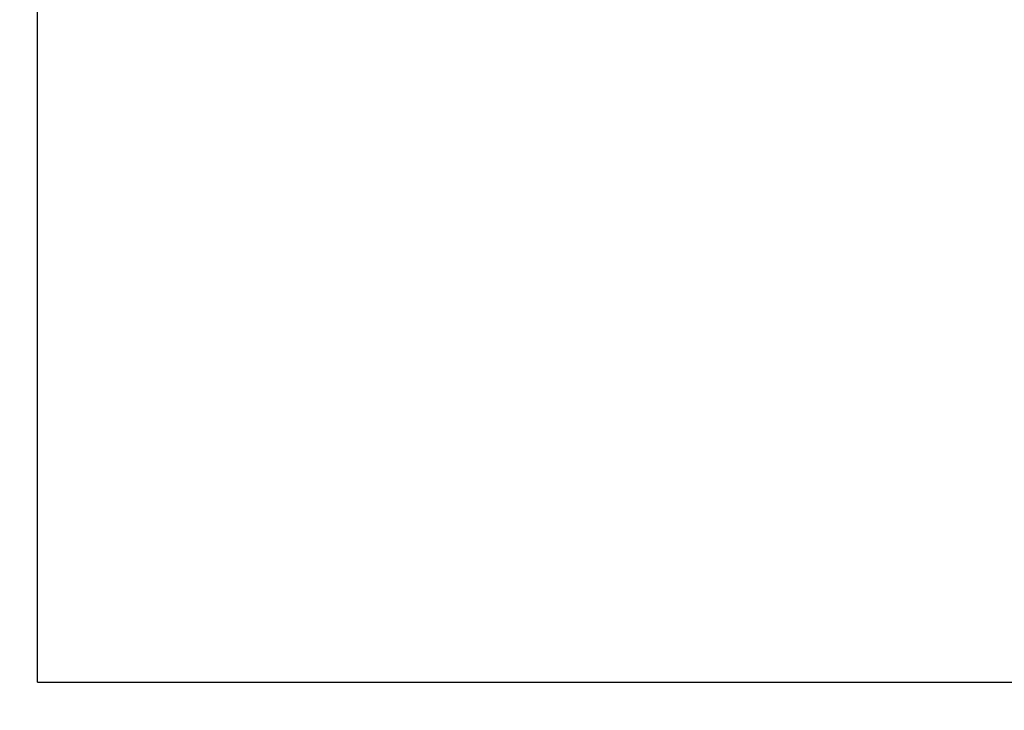
# Model space of a CAD drawing. Extents: x -179160 to -171096, y -127988 to -122286.
# Drawn here: x -173372 to -173162, y -126678 to -126531 of the extents above; entities that cross this region are included whole.
import ezdxf

# ---------------------------------------------------------------- set-up
doc = ezdxf.new("R2010")
doc.units = 0
doc.header["$MEASUREMENT"] = 0
doc.layers.get('Defpoints').update_dxf_attribs({"linetype": 'CONTINUOUS'})
doc.layers.add('WK', color=150, linetype='CONTINUOUS')
doc.styles.add('SLDTEXTSTYLE0', font='Gothic.ttf')
doc.dimstyles.get("Standard").update_dxf_attribs({"dimtxt": 50, "dimasz": 0.18, "dimexe": 0.18, "dimexo": 0.0625, "dimgap": 0.09, "dimtad": 1, "dimdec": 0, "dimzin": 0, "dimdsep": 46, "dimtxsty": 'SLDTEXTSTYLE0', "dimcen": 0.09, "dimadec": 0, "dimazin": 0, "dimtfac": 1, "dimtdec": 0, "dimtofl": 0, "dimtmove": 2, "dimatfit": 3, "dimfxl": 0, "dimtolj": 1, "dimtzin": 0, "dimarcsym": 0})

# ---------------------------------------------------------------- blocks, each defined once
blk = doc.blocks.new('*D63')
at = {"layer": 'Defpoints', "color": 0, "transparency": 16777216}
for p in [(-146244.32, -109912.5), (-143241.79, -109912.5), (-143241.79, -110811.29)]:
    blk.add_point(p, dxfattribs=at)
at = {"layer": 'WK', "color": 0, "lineweight": -2, "transparency": 16777216}
for p, q in [((-146244.32, -109912.56), (-146244.32, -110811.47)), ((-143241.79, -109912.56), (-143241.79, -110811.47)), ((-146244.14, -110811.29), (-143241.97, -110811.29))]:
    blk.add_line(p, q, dxfattribs=at)
at = {"layer": 'WK', "color": 0, "transparency": 16777216}
for points in [[(-146244.14, -110811.26), (-146244.14, -110811.32), (-146244.32, -110811.29)], [(-143241.97, -110811.26), (-143241.97, -110811.32), (-143241.79, -110811.29)]]:
    blk.add_solid(points, dxfattribs=at)
at = {"layer": 'WK', "color": 0, "transparency": 16777216, "insert": (-144743.05, -110784.94), "char_height": 50, "attachment_point": 5, "style": 'SLDTEXTSTYLE0'}
blk.add_mtext('\\A1;3003', dxfattribs=at)
blk = doc.blocks.new('k9')
at = {"layer": 'WK', "color": 0}
blk.add_arc((-146244.32, -110472.56), 1500, 180, 270, dxfattribs=at)
dim = blk.add_linear_dim(base=(-143241.79, -110811.29), p1=(-146244.32, -109912.5), p2=(-143241.79, -109912.5), dimstyle='Standard', dxfattribs=at)
dim.commit()
dim.dimension.update_dxf_attribs({"geometry": '*D63', "text_midpoint": (-144743.05, -110784.94)})

msp = doc.modelspace()

# ---------------------------------------------------------------- block references
at = {"layer": 'WK', "color": 0, "xscale": 0.25, "yscale": 0.25, "zscale": 0.25}
msp.add_blockref('k9', (-136806.78, -98968.74), dxfattribs=at)

doc.saveas('drawing.dxf')
